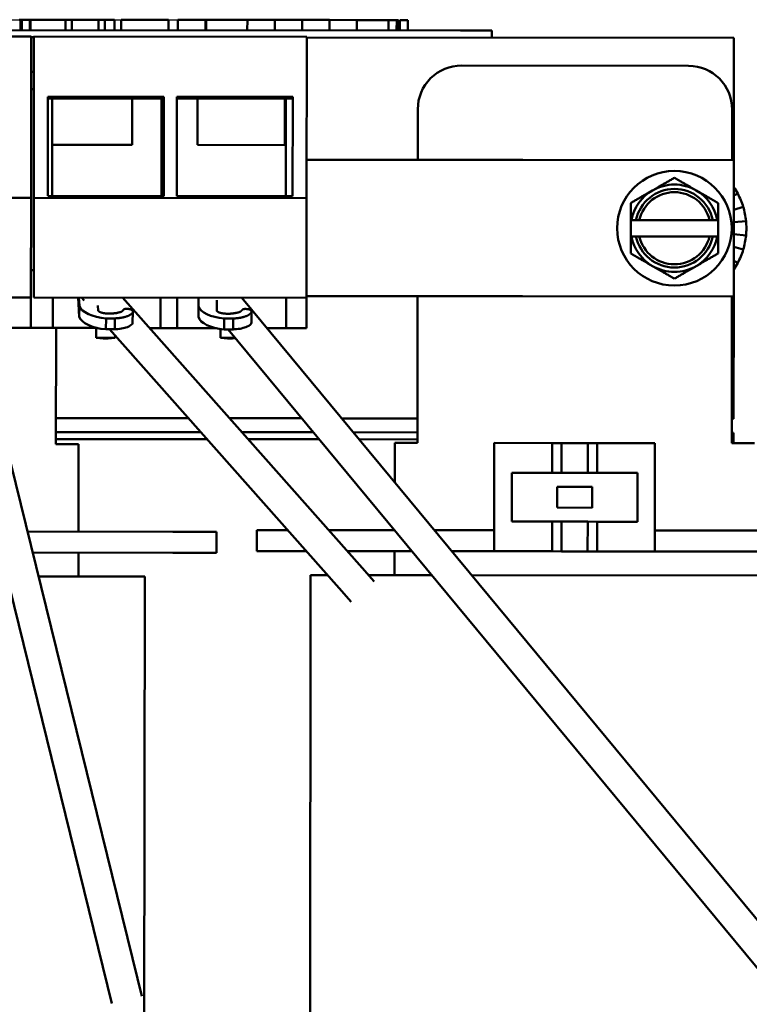
# Model space of a CAD drawing. Units: inches. Extents: x 0.05 to 2.15, y 0.02 to 1.68.
# Drawn here: x 0.44 to 0.62, y 0.84 to 1.07 of the extents above; entities that cross this region are included whole.
import ezdxf

# ---------------------------------------------------------------- set-up
doc = ezdxf.new("R2010")
doc.units = ezdxf.units.IN
doc.header["$LTSCALE"] = 0.1
doc.header["$MEASUREMENT"] = 0
doc.layers.add('Dimension (ANSI)', color=7, linetype='Continuous', lineweight=25)
doc.layers.add('Visible (ANSI)', color=7, linetype='Continuous', lineweight=50)
doc.styles.add('Note Text (ANSI)', font='tahoma.ttf')
doc.dimstyles.new('Default (ANSI)', dxfattribs={"dimscale": 0.1, "dimtxt": 0.1599999964237213, "dimasz": 0.0984251946210861, "dimexe": 0.125, "dimexo": 0.0625, "dimgap": 0.031496062992126, "dimtad": 0, "dimtih": 1, "dimtoh": 1, "dimrnd": 1e-08, "dimzin": 0, "dimdsep": 46, "dimtxsty": 'Note Text (ANSI)', "dimcen": 0.09, "dimdle": 0.3937007874015748, "dimclrd": 256, "dimclre": 256, "dimclrt": 256, "dimadec": 0, "dimazin": 1, "dimtfac": 0.7500000596046448, "dimtofl": 0, "dimtmove": 0, "dimatfit": 3, "dimfxl": 1, "dimtolj": 1, "dimtzin": 4, "dimlwd": -1, "dimlwe": -1, "dimarcsym": 0})

# ---------------------------------------------------------------- blocks, each defined once
blk = doc.blocks.new('*D40')
at = {"layer": 'Defpoints', "color": 0, "transparency": 16777216}
for p in [(0.1497895486945113, 1.074690701461082), (0.5246875089225109, 1.074690701461082), (0.2605010669547321, 0.6666155669392011)]:
    blk.add_point(p, dxfattribs=at)
at = {"layer": 'Dimension (ANSI)', "transparency": 16777216}
for p, q in [((0.518437508922511, 1.074690701461082), (0.1372895486945113, 1.074690701461082)), ((0.1497895486945113, 1.064848181998974), (0.1497895486945114, 0.8821304769954736)), ((0.1497895486945114, 0.6764580864013096), (0.1497895486945114, 0.8591757914048102)), ((0.2542510669547322, 0.6666155669392011), (0.1372895486945114, 0.666615566939201))]:
    blk.add_line(p, q, dxfattribs=at)
for points in [[(0.1481491287841599, 1.064848181998974), (0.1514299686048627, 1.064848181998974), (0.1497895486945113, 1.074690701461082)], [(0.14814912878416, 0.6764580864013096), (0.1514299686048628, 0.6764580864013096), (0.1497895486945114, 0.666615566939201)]]:
    blk.add_solid(points, dxfattribs=at)
at = {"layer": 'Dimension (ANSI)', "transparency": 16777216, "insert": (0.1254456944597272, 0.878980870696261), "char_height": 0.0159999996423721, "attachment_point": 1, "style": 'Note Text (ANSI)'}
blk.add_mtext('\\A1; \\fTahoma|b0|i0;5.00', dxfattribs=at)

msp = doc.modelspace()

# ---------------------------------------------------------------- linework, layer by layer
at = {"layer": 'Visible (ANSI)'}
for p, q in [((0.4440697363810182, 1.074769551679572), (0.4443956103460173, 1.074769232950432)), ((0.4443931651599782, 1.072269234146219), (0.4443956103460175, 1.074769232950432)), ((0.4443956103460175, 1.074769232950432), (0.4447214843110167, 1.074768914221291)), ((0.4447190391249773, 1.072268915417079), (0.4447214843110167, 1.074768914221291)), ((0.4447214843110167, 1.074768914221291), (0.4466589068685508, 1.074767019276949)), ((0.4466564616825116, 1.072267020472736), (0.4466589068685508, 1.074767019276949)), ((0.4466589068685508, 1.074767019276949), (0.4468498482638928, 1.074766832521966)), ((0.4468474030778534, 1.072266833717753), (0.4468498482638928, 1.074766832521966)), ((0.4468498482638927, 1.074766832521966), (0.455149887848213, 1.074758714461716)), ((0.4551474426621738, 1.072258715657503), (0.4551498878482131, 1.074758714461716)), ((0.455149887848213, 1.074758714461716), (0.4566625830130313, 1.074757234932569)), ((0.4566601378269918, 1.072257236128356), (0.4566625830130312, 1.074757234932569)), ((0.4566625830130313, 1.074757234932569), (0.4630240064293643, 1.074751012984102)), ((0.4630215612433251, 1.072251014179889), (0.4630240064293643, 1.074751012984102)), ((0.4630240064293643, 1.074751012984102), (0.4645367015941824, 1.074749533454955)), ((0.464534256408143, 1.072249534650742), (0.4645367015941824, 1.074749533454955)), ((0.4645367015941824, 1.074749533454955), (0.4668732753755532, 1.074747248110826)), ((0.4668708301895139, 1.072247249306613), (0.4668732753755532, 1.074747248110826)), ((0.4684510563884757, 1.072245703727057), (0.4684535015745149, 1.07474570253127)), ((0.468453501574515, 1.07474570253127), (0.4732346987918865, 1.074741026162358)), ((0.4732346987918865, 1.074741026162358), (0.4780294022160867, 1.074736336583365)), ((0.4780294022160867, 1.074736336583365), (0.4797581966901645, 1.074734645692911)), ((0.4797557515041253, 1.072234646888699), (0.4797581966901646, 1.074734645692911)), ((0.4819572632172087, 1.072232493645386), (0.481959708403248, 1.074732492449599)), ((0.481959708403248, 1.074732492449599), (0.4885604230863795, 1.074726036456354)), ((0.4885579779003403, 1.072226037652141), (0.4885604230863796, 1.074726036456354)), ((0.4885604230863795, 1.074726036456354), (0.4887273395790459, 1.074725873199525)), ((0.4887248943930067, 1.072225874395312), (0.488727339579046, 1.074725873199525)), ((0.4887273395790459, 1.074725873199525), (0.4985449286332377, 1.074716270862254)), ((0.4985424834471984, 1.072216272058041), (0.4985449286332377, 1.074716270862254)), ((0.4985449286332377, 1.074716270862254), (0.5050899880024503, 1.074709869304074)), ((0.5050875428164109, 1.072209870499861), (0.5050899880024503, 1.074709869304074)), ((0.5050899880024504, 1.074709869304074), (0.5116350473720362, 1.074703467745893)), ((0.5116326021859969, 1.07220346894168), (0.5116350473720362, 1.074703467745893)), ((0.5116350473720361, 1.074703467745893), (0.5181801067412485, 1.074697066187713)), ((0.5181776615553026, 1.0721970673835), (0.5181801067413419, 1.074697066187713)), ((0.5181801067413419, 1.074697066187713), (0.5246875089225105, 1.074690701461082)), ((0.5246850637364713, 1.072190702656869), (0.5246875089225107, 1.074690701461082)), ((0.5246875089225107, 1.074690701461082), (0.5322069009566485, 1.074683346932594)), ((0.5322044557706092, 1.072183348128381), (0.5322069009566484, 1.074683346932594)), ((0.5322069009566484, 1.074683346932594), (0.5326015139611396, 1.074682960971526)), ((0.5326015139611396, 1.074682960971526), (0.5336122324307074, 1.074681972413176)), ((0.5336122324307075, 1.074681972413176), (0.5341723283080498, 1.074681424597466)), ((0.5341698831220106, 1.072181425793254), (0.53417232830805, 1.074681424597466)), ((0.5341723283080498, 1.074681424597466), (0.534589854325705, 1.074681016225755)), ((0.5345874091396656, 1.072181017421542), (0.534589854325705, 1.074681016225755)), ((0.5348878242011494, 1.072180723593116), (0.5348902693871888, 1.074680722397329)), ((0.5348902693871888, 1.074680722397329), (0.5368276919447228, 1.074678827452987)), ((0.5368252467586834, 1.072178828648774), (0.5368276919447228, 1.074678827452987)), ((0.2831309377966713, 1.072426960680467), (0.5493808104453303, 1.072166548367283)), ((0.3818964771673827, 1.07083035986956), (0.4469797793703886, 1.070766703526338)), ((0.5568808068579685, 1.072159212809165), (0.5493808104453303, 1.072166548367283)), ((0.5568791767339425, 1.07049254693969), (0.5568808068579687, 1.072159212809165)), ((0.4469421235053835, 1.032266721941461), (0.4469797793703887, 1.070766703526338)), ((0.4469796163579852, 1.070600036939406), (0.4476462827057792, 1.070599384889796)), ((0.4476464457181822, 1.070766051476727), (0.4476087898531743, 1.032266069891851)), ((0.4476464457181822, 1.070766051476727), (0.5127297479211875, 1.0707023951335)), ((0.5126920920561799, 1.032202413548624), (0.5127297479211876, 1.0707023951335)), ((0.512729584908785, 1.070535728546573), (0.6146462028271878, 1.070436046462371)), ((0.6146462028271878, 1.070436046462371), (0.6146176756567296, 1.041269393746528)), ((0.6038063541794948, 1.063779978790642), (0.5496397134215517, 1.063832957821493)), ((0.4476341382817838, 1.05818272416219), (0.4469674719339934, 1.0581833762118)), ((0.4509425805908897, 1.032732097601783), (0.4509657321673893, 1.056402653801093)), ((0.4786319922243231, 1.055973399226749), (0.4509653387910353, 1.056000459285585)), ((0.4509657321673894, 1.056402653801093), (0.4786323856006773, 1.056375593742256)), ((0.4519425801125748, 1.032731119527367), (0.4519653383127206, 1.055999481211169)), ((0.4519968927988759, 1.044928450723898), (0.4520077210551866, 1.055999439757673)), ((0.4710486625182111, 1.055980816291068), (0.4710378342619005, 1.044909827257293)), ((0.478048659170007, 1.055973969770158), (0.4780259009698611, 1.032705608086355)), ((0.4786323856006773, 1.056375593742256), (0.4786092340241776, 1.032705037542946)), ((0.4816925658827065, 1.032702021813497), (0.4817157174592061, 1.056372578012808)), ((0.5093819775161402, 1.055943323438463), (0.4817153240828522, 1.0559703834973)), ((0.4817157174592062, 1.056372578012808), (0.5093823708924942, 1.056345517953971)), ((0.4866628267882303, 1.044894544844546), (0.486673655044541, 1.055965533878322)), ((0.5075069784129804, 1.055945157327993), (0.50749615015667, 1.044874168294217)), ((0.507715311646665, 1.05594495356249), (0.5076925534465193, 1.032676591878687)), ((0.509382370892494, 1.056345517953971), (0.5093592193159943, 1.032674961754661)), ((0.5392010450629785, 1.041343156858719), (0.5392128634621683, 1.053426484412437)), ((0.614201009189361, 1.041269801277535), (0.6142128275885509, 1.053353128831258)), ((0.4710378342619006, 1.044909827257293), (0.4519968927988759, 1.044928450723898)), ((0.5074961501566699, 1.044874168294217), (0.4866628267882302, 1.044894544844546)), ((0.5236625656093287, 1.041358354655202), (0.5127010577383246, 1.041369075830737)), ((0.5236625656093289, 1.041358354655202), (0.5287110011375259, 1.04135341690721)), ((0.5617377254215105, 1.0413211142977), (0.5287110011375259, 1.04135341690721)), ((0.5642619431856091, 1.041318645423704), (0.5617377254215106, 1.0413211142977)), ((0.6146176756567305, 1.041269393746528), (0.5642619431856088, 1.041318645423704)), ((0.6146176756567305, 1.041269393746528), (0.6145858882382174, 1.008769409291762)), ((0.6155363896917699, 1.033319920794951), (0.6146094158624733, 1.032824442960457)), ((0.3818588213023774, 1.032330378284683), (0.4469421235053833, 1.032266721941461)), ((0.44691889423801, 1.00851673330144), (0.4469421235053835, 1.032266721941461)), ((0.4476087898531745, 1.032266069891851), (0.4475855605857996, 1.00851608125183)), ((0.4476087898531745, 1.032266069891851), (0.5126920920561799, 1.032202413548624)), ((0.4786092340241776, 1.032705037542946), (0.4509425805908897, 1.032732097601783)), ((0.5093592193159945, 1.032674961754661), (0.4816925658827067, 1.032702021813497)), ((0.512668862788805, 1.008452424908603), (0.5126920920561799, 1.032202413548624)), ((0.6168550843059392, 1.030136310372795), (0.6146061194091286, 1.029454094329798)), ((0.5900184553902682, 1.026986382573369), (0.5900184553902682, 1.023080132573369)), ((0.5912658294051335, 1.026986382573369), (0.5902031991106446, 1.026986382573369)), ((0.5912658294051335, 1.026986382573369), (0.5920598427938668, 1.026986382573369)), ((0.6088104013200027, 1.026986382573369), (0.5920598427938668, 1.026986382573369)), ((0.6088104013200027, 1.026986382573369), (0.609604414708736, 1.026986382573369)), ((0.6106670450032249, 1.026986382573369), (0.609604414708736, 1.026986382573369)), ((0.6108517887236014, 1.023080132573369), (0.6108517887236014, 1.026986382573369)), ((0.6175273489904312, 1.026756607575287), (0.6146031993759987, 1.026468603976135)), ((0.5902031991106446, 1.023080132573369), (0.5912658294051335, 1.023080132573369)), ((0.5920598427938668, 1.023080132573369), (0.5912658294051335, 1.023080132573369)), ((0.5920598427938668, 1.023080132573369), (0.6088104013200027, 1.023080132573369)), ((0.6096044147087359, 1.023080132573369), (0.6088104013200027, 1.023080132573369)), ((0.609604414708736, 1.023080132573369), (0.6106670450032249, 1.023080132573369)), ((0.6175273489904312, 1.023310692485576), (0.6146003926615484, 1.023598972521973)), ((0.616855084305939, 1.019930989688068), (0.6145974749228247, 1.020615828007316)), ((0.6155363896917697, 1.016747379265912), (0.6145941838678614, 1.017250998771149)), ((0.4475919180695022, 1.015016078142783), (0.4469252517217121, 1.015016730192394)), ((0.3818355920350042, 1.008580389644662), (0.44691889423801, 1.00851673330144)), ((0.4469188942380095, 1.008516733301439), (0.446911803198495, 1.001266736769223)), ((0.4469118031984959, 1.001266736769223), (0.4469188942380099, 1.008516733301439)), ((0.4475855605857996, 1.00851608125183), (0.512668862788805, 1.008452424908603)), ((0.4521048699291331, 1.001261657561085), (0.4521119609686476, 1.008511654093302)), ((0.4584484415561327, 1.003910769062908), (0.4581535222986543, 1.008505744993907)), ((0.4583667734642193, 1.008505536418298), (0.4584948356099402, 1.006510270045086)), ((0.4589451480704714, 1.008504970724622), (0.459593383953951, 1.007774073721168)), ((0.4687556663191717, 1.008495375303128), (0.5259196693793005, 0.9440419878759534)), ((0.4778091435815087, 1.008486520324409), (0.4778020525419942, 1.001236523792192)), ((0.48182691246931, 1.001232587177787), (0.4818340035088244, 1.008482583710004)), ((0.4868772084586767, 1.00847765107791), (0.486875257063126, 1.006482511867677)), ((0.4912907786155203, 1.005309568108647), (0.4912932824597503, 1.007869540020665)), ((0.4972049548329802, 1.008467549768576), (0.6310705113097568, 0.8469419051652652)), ((0.5078407907314789, 1.008457147124618), (0.5078336996919645, 1.001207150592401)), ((0.5126617717492903, 1.001202428376385), (0.5126688627888047, 1.008452424908602)), ((0.5126692703198117, 1.008869091375971), (0.5236307781908158, 1.008858370200436)), ((0.5286792137190127, 1.008853432452444), (0.5236307781908158, 1.008858370200436)), ((0.5286792137190127, 1.008853432452444), (0.5617059380029975, 1.008821129842934)), ((0.5391350250399178, 0.9738431891449973), (0.5391692576444677, 1.008843172403953)), ((0.5617059380029975, 1.008821129842934), (0.564230155767096, 1.008818660968938)), ((0.564230155767096, 1.008818660968938), (0.6145858882382176, 1.008769409291762)), ((0.6141349891663005, 0.9737698335638189), (0.6141692217708503, 1.008769816822769)), ((0.614585888238219, 1.008769409291762), (0.6145573610677607, 0.9796027565759748)), ((0.4584484415561327, 1.003910769062908), (0.4584948356099402, 1.006510270045086)), ((0.4629840825015733, 1.005337254177154), (0.4629044350798985, 1.006578197168435)), ((0.4712180989427589, 1.0051113347558), (0.4711717048889514, 1.002511833773622)), ((0.4868727145145556, 1.003882967995443), (0.486875257063126, 1.006482511867677)), ((0.4995167113380385, 1.005121584594159), (0.4995141687894682, 1.002522040721925)), ((0.4337643446011986, 1.002733947757504), (0.4723017268122566, 0.8460978655163478)), ((0.4648441533051445, 1.003533332950086), (0.4647977592513369, 1.000933831967908)), ((0.4648441533051445, 1.003533332950086), (0.4669676036622016, 1.003531256056626)), ((0.4669212096083941, 1.000931755074447), (0.4669676036622016, 1.003531256056626)), ((0.4930343748629426, 1.003505760802417), (0.4930318323143723, 1.000906216930183)), ((0.4930343748629426, 1.003505760802417), (0.4951589933013472, 1.003503682766485)), ((0.4951564507527768, 1.000904138894251), (0.4951589933013471, 1.003503682766486)), ((0.4266292723356865, 1.001039249608117), (0.4651807485815221, 0.8443458818362916)), ((0.4469118031984959, 1.001266736769223), (0.44208373114117, 1.001271458985238)), ((0.4521048699291331, 1.001261657561085), (0.446911803198495, 1.001266736769223)), ((0.4627189633230894, 1.001251276182924), (0.4521048699291331, 1.001261657561085)), ((0.4528846587635706, 0.9735108815959849), (0.4529118003286065, 1.001260868322729)), ((0.4624790507048817, 1.00125151083543), (0.4624767481362145, 0.9988973264006826)), ((0.4647977592513369, 1.000933831967908), (0.4669212096083941, 1.000931755074447)), ((0.4656607741699336, 1.000932987874692), (0.5204332652020055, 0.9391760710064273)), ((0.4778020525419942, 1.001236523792192), (0.4751913100947408, 1.001239077293807)), ((0.48182691246931, 1.001232587177787), (0.4778020525419943, 1.001236523792192)), ((0.4909724577897673, 1.001223642149612), (0.48182691246931, 1.001232587177787)), ((0.4921423329595057, 1.001006827926669), (0.4921402413320444, 0.9988683132830276)), ((0.4930318323143722, 1.000906216930183), (0.4951564507527767, 1.000904138894251)), ((0.4939477945100906, 1.000905321050565), (0.6220600587908574, 0.8463217476940341)), ((0.5078336996919646, 1.001207150592401), (0.5032183224596563, 1.00121166477695)), ((0.5126617717492903, 1.001202428376385), (0.5078336996919645, 1.001207150592401)), ((0.4624767481362146, 0.9988973264006826), (0.4670152212918665, 0.9988928874340791)), ((0.4641432713883173, 0.9987498819071918), (0.4624767481362146, 0.9988973264006826)), ((0.465348412805019, 0.9987487031886407), (0.4641432713883173, 0.9987498819071918)), ((0.4653484128050189, 0.998748703188641), (0.4670152212918664, 0.9988928874340791)), ((0.4670157224312148, 0.9994052606240961), (0.4670152212918665, 0.9988928874340791)), ((0.4921402413320445, 0.9988683132830276), (0.4956388154573478, 0.9988648914155472)), ((0.4938067645841472, 0.9987208687895366), (0.4921402413320445, 0.9988683132830276)), ((0.4950119060008489, 0.9987196900709857), (0.4938067645841472, 0.9987208687895369)), ((0.4950119060008489, 0.9987196900709857), (0.4957091654954184, 0.9987800052391005)), ((0.4844658044218503, 0.9797299958600909), (0.4528907717286684, 0.9797608786065151)), ((0.5115189286621713, 0.9797035358787503), (0.4942763226705499, 0.9797204004385974)), ((0.539140730474009, 0.9796765196881599), (0.5210510678352986, 0.9796942127328385)), ((0.6145573610677609, 0.9796027565759748), (0.6141406946003919, 0.9796031641069814)), ((0.4889041794394843, 0.974725652405387), (0.4528858813565899, 0.9747608809980896)), ((0.4874247211002729, 0.9763937668902883), (0.4528875114806161, 0.9764275468675648)), ((0.5142836953870797, 0.9763674968021409), (0.4972352393489725, 0.9763841714687949)), ((0.5156660787495339, 0.9746994772638361), (0.4987146976881839, 0.9747160569838934)), ((0.539137470225957, 0.9763431879492097), (0.5238158345602072, 0.9763581736562292)), ((0.5391358401019307, 0.9746765220797347), (0.5251982179226614, 0.9746901541179244)), ((0.6141358042283135, 0.9746031664985558), (0.6145524706956824, 0.9746027589675493)), ((0.6145541008197084, 0.9762694248370248), (0.6141374343523398, 0.9762698323680314)), ((0.6145524706956824, 0.9746027589675493), (0.6145516556336693, 0.9737694260328122)), ((0.6145524706956823, 0.9746027589675497), (0.6145541008197086, 0.9762694248370248)), ((0.458301322839365, 0.9735055836928997), (0.4528846587635706, 0.9735108815959849)), ((0.4582809462890375, 0.9526722603244602), (0.4583013228393648, 0.9735055836928997)), ((0.5337091398388695, 0.9644206554891086), (0.5337183609641234, 0.9738484870480824)), ((0.5391350250399178, 0.9738431891449973), (0.5337183609641234, 0.9738484870480824)), ((0.5574683496041449, 0.9738252577807092), (0.557443082681739, 0.9479919368038439)), ((0.5712631965911829, 0.9738117653873487), (0.5574683496041449, 0.9738252577807092)), ((0.5712562685640715, 0.9667284354420793), (0.5712631965911829, 0.9738117653873487)), ((0.5712631965911829, 0.9738117653873487), (0.5735100085978432, 0.973809567836957)), ((0.5735100085978431, 0.973809567836957), (0.5735030805707318, 0.9667262378916877)), ((0.5735100085978433, 0.9738095678369573), (0.5797600056083752, 0.9738034548718592)), ((0.5797600056083754, 0.9738034548718589), (0.5797530775812639, 0.9667201249265895)), ((0.5797600056083754, 0.9738034548718589), (0.5820068176150358, 0.9738012573214669)), ((0.5820068176150356, 0.9738012573214669), (0.5819998895879243, 0.9667179273761977)), ((0.5958016646020737, 0.9737877649281067), (0.5820068176150355, 0.9738012573214669)), ((0.5957763976796678, 0.9479544439512416), (0.5958016646020737, 0.9737877649281067)), ((0.6195516532420947, 0.973764535660734), (0.6141349891663007, 0.9737698335638189)), ((0.5616166753825382, 0.955071191439048), (0.5616280862507214, 0.9667378525253743)), ((0.5616280862507215, 0.9667378525253743), (0.5712562685640715, 0.9667284354420793)), ((0.573503080570732, 0.9667262378916877), (0.5712562685640715, 0.9667284354420793)), ((0.5797530775812639, 0.9667201249265895), (0.573503080570732, 0.9667262378916877)), ((0.5819998895879243, 0.9667179273761977), (0.5797530775812639, 0.9667201249265895)), ((0.5819998895879243, 0.9667179273761977), (0.5916280719012744, 0.966708510292903)), ((0.5916280719012744, 0.966708510292903), (0.5916166610330912, 0.9550418492065766)), ((0.572453263782179, 0.958393927371828), (0.5724581541542575, 0.9633939249802537)), ((0.5724581541542575, 0.9633939249802537), (0.5807914835016335, 0.9633857743601227)), ((0.5807914835016336, 0.9633857743601228), (0.580786593129555, 0.9583857767516972)), ((0.580786593129555, 0.9583857767516972), (0.5724532637821792, 0.958393927371828)), ((0.5712448576958883, 0.9550617743557531), (0.5616166753825382, 0.955071191439048)), ((0.5712379296687771, 0.9479784444104835), (0.5712448576958883, 0.9550617743557531)), ((0.5712448576958883, 0.9550617743557531), (0.5734916697025488, 0.9550595768053614)), ((0.5734916697025488, 0.9550595768053614), (0.5734847416754374, 0.9479762468600919)), ((0.5734916697025488, 0.9550595768053614), (0.5797416667130806, 0.9550534638402632)), ((0.5797416667130806, 0.9550534638402632), (0.5797347386859694, 0.9479701338949936)), ((0.5797416667130806, 0.9550534638402632), (0.581988478719741, 0.9550512662898714)), ((0.5819884787197411, 0.9550512662898712), (0.5819815506926299, 0.9479679363446019)), ((0.5916166610330912, 0.9550418492065766), (0.5819884787197411, 0.9550512662898712)), ((0.4807809355269525, 0.9526502536501066), (0.4460781512410983, 0.9526841955718055)), ((0.4807809355269523, 0.9526502536501066), (0.4911975972111721, 0.952640065374943)), ((0.4911927068390937, 0.9476400677665173), (0.4911975972111721, 0.952640065374943)), ((0.500776443119583, 0.9480473610207342), (0.5007813334916617, 0.9530473586291597)), ((0.5007813334916614, 0.9530473586291597), (0.5081371378492304, 0.9530401641016693)), ((0.5336370624614383, 0.9530152232658741), (0.5179476560979298, 0.9530305686801758)), ((0.5574479730538175, 0.9529919344122694), (0.543169201634566, 0.9530059001199623)), ((0.6420312659296823, 0.9529092056179406), (0.5957812880517463, 0.9529544415596674)), ((0.4807760451548739, 0.9476502560416811), (0.4473086045265501, 0.947682989704776)), ((0.4582704648289623, 0.9419558415187832), (0.4582760559169591, 0.9476722627160346)), ((0.4807760451548738, 0.9476502560416811), (0.4911927068390936, 0.9476400677665173)), ((0.500776443119583, 0.9480473610207342), (0.5111931048038029, 0.9480371727455706)), ((0.512575512866864, 0.9480358206469652), (0.5111931048038028, 0.9480371727455704)), ((0.5377842125488012, 0.9480111646509596), (0.5223860311155635, 0.9480262252254718)), ((0.5336875029537209, 0.9422987448739654), (0.5336930940417176, 0.9480151660712172)), ((0.557443082681739, 0.9479919368038439), (0.5473163517219285, 0.948001841505048)), ((0.557443082681739, 0.9479919368038437), (0.5712379296687771, 0.9479784444104835)), ((0.5734847416754373, 0.9479762468600919), (0.5712379296687771, 0.9479784444104835)), ((0.5797347386859694, 0.9479701338949936), (0.5734847416754374, 0.947976246860092)), ((0.5819815506926297, 0.9479679363446019), (0.5797347386859694, 0.9479701338949936)), ((0.5819815506926297, 0.9479679363446019), (0.5957763976796678, 0.9479544439512416)), ((0.6420263755576036, 0.947909208009515), (0.5957763976796677, 0.9479544439512416)), ((0.5259196693793005, 0.9440419878759536), (0.5288186408353109, 0.9407733481665905)), ((0.4487153630480603, 0.9419651871238446), (0.4615623323275053, 0.9419526218258628)), ((0.4740623263486988, 0.9419403958956664), (0.4615623323275053, 0.9419526218258628)), ((0.4739266185235189, 0.8031904622618581), (0.4740623263486988, 0.9419403958956664)), ((0.513510340456508, 0.8035684132836014), (0.513646048281688, 0.94231834691741)), ((0.5176498395004206, 0.9423144309097802), (0.513646048281688, 0.94231834691741)), ((0.5274603577492134, 0.9423048354882864), (0.542525586150187, 0.9422901005667725)), ((0.5520577253233144, 0.9422807774208608), (0.6228126627302338, 0.9422115737936968)), ((0.5288186408354859, 0.9407733481667456), (0.5288188501214198, 0.9407731121988643)), ((0.5233322662360786, 0.9359073979476754), (0.5204332652020055, 0.9391760710064273)), ((0.5233322662358842, 0.9359073979478946), (0.5233325051160925, 0.9359071286127528)), ((0.4723017268122565, 0.8460978655163478), (0.4733455080037811, 0.8418553926970473)), ((0.4662245297729339, 0.8401034090174491), (0.465180748581522, 0.8443458818362916)), ((0.4733455080037811, 0.8418553926970476), (0.4733455496262053, 0.8418552235217397)), ((0.466224529772934, 0.8401034090174487), (0.4662245531886359, 0.8401033138437863))]:
    msp.add_line(p, q, dxfattribs=at)
msp.add_circle((0.6004351220569348, 1.025033257573369), 0.0136666666666667, dxfattribs=at)
for centre, radius, start, end in [((0.549629525146388, 1.053416296137273), 0.0104166666666667, 89.94396045499525, 179.9439604549973), ((0.603796165904331, 1.053363317106422), 0.0104166666666667, 359.9439604549973, 89.94396045499525), ((0.442545835501601, 1.053104365138588), 0.0104166666666667, 60.73474852120583, 64.85657737870929), ((0.6004351220569348, 1.025033257573369), 0.0104166666666667, 120.0000000000002, 169.1930771251398), ((0.6004351220569348, 1.025033257573369), 0.009375, 12.02469918056568, 167.9753008194336), ((0.6004351220569348, 1.025033257573369), 0.0086, 13.12684118138222, 166.8731588186167), ((0.6004351220569348, 1.025033257573369), 0.0104166666666667, 60.00000000000044, 120.0000000000006), ((0.6004351220569348, 1.025033257573369), 0.0104166666666667, 10.80692287486013, 59.99999999999973), ((0.6000338674668964, 1.025033650030432), 0.017578125, 354.3749999999993, 5.62499999999936), ((0.6004351220569348, 1.025033257573369), 0.0104166666666667, 190.80692287486, 239.9999999999997), ((0.6004351220569348, 1.025033257573369), 0.009375, 192.0246991805657, 347.9753008194336), ((0.6004351220569348, 1.025033257573369), 0.0086, 193.1268411813821, 346.8731588186167), ((0.6004351220569348, 1.025033257573369), 0.0104166666666667, 300.0000000000003, 349.1930771251397), ((0.6004351220569348, 1.025033257573369), 0.0104166666666667, 240.0000000000004, 300.0000000000006)]:
    msp.add_arc(centre, radius, start, end, dxfattribs=at)
for centre, major_axis, ratio, start_param, end_param in [((0.5997664581932908, 1.024854972866227), (0.0148830860523603, 0.0099445601665041), 0.990954131525301, 6.185897206167293, 6.287044444828094), ((0.5997367382019991, 1.024910575059134), (0.0165371991723218, 0.006849932180842), 0.9909541315253015, 6.185897206167333, 6.380473408191674), ((0.5997184367217244, 1.024970906954165), (0.0175557970022598, 0.0034920651429575), 0.9909541315253012, 6.18589720616733, 6.380473408191662), ((0.5997184367217249, 1.025096393106698), (0.0175557970022597, -0.0034920651429553), 0.9909541315253013, 6.185897206167357, 6.380473408191695), ((0.5997367382019994, 1.02515672500173), (0.0165371991723224, -0.0068499321808401), 0.9909541315253012, 6.185897206167351, 6.380473408191695), ((0.5997664581932903, 1.025212327194637), (0.0148830860523625, -0.0099445601665018), 0.9909541315253008, 6.277387632422276, 6.380473408191666), ((0.4660000362972207, 1.006917761167897), (-0.0075900865302116, 0.0001354624927247), 0.4532185866293604, 0.1580028847279892, 1.426006532367314), ((0.4944116334547009, 1.006889972498314), (-0.0075912916222876, 7.4248516699e-06), 0.4534678960495294, 0.1207997776316899, 1.388803425271022), ((0.4659536422434131, 1.004318260185719), (-0.0075900865302116, 0.0001354624927247), 0.4532185866293605, 0.1580028847279884, 1.426006532367332), ((0.4944090909061307, 1.00429042862608), (-0.0075912916222876, 7.4248516699e-06), 0.4534678960495295, 0.1207997776316905, 1.388803425271031)]:
    msp.add_ellipse(centre, major_axis=major_axis, ratio=ratio, start_param=start_param, end_param=end_param, dxfattribs=at)
for points, weights in [([(0.6004351220569346, 1.037061388181486), (0.5976439846357771, 1.035449924240036), (0.5952267887236014, 1.034054355529457)], [1.326848245961708, 1.429480314960628, 1.429480314960628]), ([(0.605643455390268, 1.034054355529457), (0.6032262594780923, 1.035449924240036), (0.6004351220569348, 1.037061388181486)], [1.42948031496063, 1.42948031496063, 1.326848245961709]), ([(0.5952267887236015, 1.034054355529457), (0.5928095928114256, 1.032658786818878), (0.5900184553902682, 1.031047322877427)], [1.429480314960628, 1.429480314960628, 1.326848245961708]), ([(0.6108517887236014, 1.031047322877428), (0.608060651302444, 1.032658786818879), (0.605643455390268, 1.034054355529457)], [1.32684824596171, 1.42948031496063, 1.42948031496063]), ([(0.5900184553902683, 1.031047322877428), (0.590018455390268, 1.028888530904473), (0.590018455390268, 1.026986382573369)], [1.32684824596171, 1.393881607611685, 1.417132634773757]), ([(0.6108517887236015, 1.026986382573369), (0.6108517887236014, 1.028888530904473), (0.6108517887236014, 1.031047322877428)], [1.417132634773757, 1.393881607611685, 1.326848245961709]), ([(0.5902031991106447, 1.026986382573369), (0.5901116251475494, 1.026986382573369), (0.5900184553902682, 1.026986382573369)], [1.052237114045177, 1.052561034903036, 1.052803684890107]), ([(0.6108517887236014, 1.026986382573369), (0.6107586189663199, 1.026986382573369), (0.6106670450032247, 1.026986382573369)], [1.052803684890336, 1.052561034903265, 1.052237114045405]), ([(0.590018455390268, 1.023080132573369), (0.590018455390268, 1.021177984242266), (0.590018455390268, 1.019019192269311)], [1.417132634773757, 1.393881607611685, 1.32684824596171]), ([(0.590018455390268, 1.023080132573369), (0.5901116251475494, 1.023080132573369), (0.5902031991106447, 1.023080132573369)], [1.052803684890473, 1.0525610349034, 1.052237114045539]), ([(0.6106670450032248, 1.023080132573369), (0.6107586189663201, 1.023080132573369), (0.6108517887236014, 1.023080132573369)], [1.052237114045815, 1.052561034903678, 1.05280368489075]), ([(0.6108517887236014, 1.019019192269311), (0.6108517887236014, 1.021177984242266), (0.6108517887236015, 1.023080132573369)], [1.32684824596171, 1.393881607611685, 1.417132634773757]), ([(0.590018455390268, 1.019019192269311), (0.5928095928114258, 1.01740772832786), (0.5952267887236014, 1.016012159617281)], [1.32684824596171, 1.429480314960632, 1.429480314960631]), ([(0.6056434553902682, 1.016012159617281), (0.6080606513024439, 1.01740772832786), (0.6108517887236014, 1.019019192269311)], [1.429480314960632, 1.429480314960632, 1.326848245961711]), ([(0.5952267887236014, 1.016012159617281), (0.5976439846357772, 1.014616590906702), (0.6004351220569348, 1.013005126965252)], [1.429480314960631, 1.429480314960631, 1.32684824596171]), ([(0.6004351220569348, 1.013005126965252), (0.6032262594780922, 1.014616590906702), (0.6056434553902682, 1.016012159617281)], [1.32684824596171, 1.429480314960632, 1.429480314960632])]:
    msp.add_rational_spline(points, weights, degree=2, dxfattribs=at)
for points, degree, knots in [([(0.4669676036622015, 1.003531256056626), (0.4672806102727388, 1.003549398094755), (0.4679499568470271, 1.003598801285264), (0.4691063539341307, 1.003737769844083), (0.4703456289726513, 1.004195665159254), (0.4708897988392352, 1.00456904602663), (0.4712978931563458, 1.004946170050045), (0.471188348636088, 1.005443925928747), (0.4708469284873707, 1.005614537452763), (0.4706017577873939, 1.005756892511116), (0.4696903326722321, 1.005833138396729), (0.4693686097325705, 1.005785484061323), (0.4690314686911478, 1.005733264978201), (0.4687559953827289, 1.005188560509253), (0.4683185592087081, 1.005052812237087), (0.4675801969071023, 1.004822972218504), (0.4658817822049078, 1.004616612798971), (0.4647912185043541, 1.00470493854952), (0.4637680798890236, 1.004813235739129), (0.4631267622371186, 1.005127755455336), (0.4629840825015733, 1.005337254177154)], 4, [0.0959628520845287, 0.0959628520845287, 0.0959628520845287, 0.0959628520845287, 0.0959628520845287, 0.1565018514958372, 0.2183859960137831, 0.2787460940843889, 0.3346675894630786, 0.3824477646571057, 0.4254066371411098, 0.4672689764464958, 0.5040776021288229, 0.5394078302556239, 0.579473524246374, 0.6183272578164126, 0.6619563032777009, 0.7158983711410088, 0.7693316214319676, 0.824010368638865, 0.8786339638615567, 1, 1, 1, 1, 1]), ([(0.495158993301347, 1.003503682766485), (0.4954733749213237, 1.003521823459752), (0.4961463534864027, 1.003571223097903), (0.4973125212411164, 1.003710182100277), (0.4985824119725772, 1.004168047471007), (0.4991512604614061, 1.004541404200844), (0.4995841939250324, 1.004918503929713), (0.499507036039346, 1.005416228131861), (0.4991765302459028, 1.00558682898082), (0.4989404906519452, 1.005729175108268), (0.4980334773135368, 1.005805416678832), (0.4977084498004503, 1.005757765575547), (0.4973676970977392, 1.0057055500249), (0.4970565397421532, 1.005160880457623), (0.4966099842039242, 1.005025141104878), (0.4958561829934791, 1.004795316186704), (0.4941432709915218, 1.004588970946616), (0.4930577967141337, 1.004677291719327), (0.4920410910570435, 1.004785582617022), (0.4914198865369189, 1.00510008266108), (0.4912907786155204, 1.005309568108647)], 4, [0.0959628520845287, 0.0959628520845287, 0.0959628520845287, 0.0959628520845287, 0.0959628520845287, 0.1565018514958372, 0.2183859960137831, 0.2787460940843889, 0.3346675894630786, 0.3824477646571057, 0.4254066371411098, 0.4672689764464958, 0.5040776021288229, 0.5394078302556239, 0.579473524246374, 0.6183272578164126, 0.6619563032777009, 0.7158983711410088, 0.7693316214319676, 0.824010368638865, 0.8786339638615567, 1, 1, 1, 1, 1]), ([(0.4711716885929444, 1.002511834067594), (0.4711688692452637, 1.002361734610543), (0.471092231495352, 1.002249073966341), (0.4709159164844663, 1.002035522753756), (0.4707207362297528, 1.001897112562405), (0.4701621123078711, 1.001542784244331), (0.4696592425995448, 1.001371647095668), (0.4688307883542664, 1.001141695815165), (0.4683181526733791, 1.001051375762985), (0.4674315233902511, 1.000965498660114), (0.4671939117273086, 1.00094756104171), (0.4669212096083941, 1.000931755074447)], 3, [0.3926632641082659, 0.3926632641082659, 0.3926632641082659, 0.3926632641082659, 0.5328477009789923, 0.5328477009789923, 0.8441993043123117, 0.8441993043123117, 1.8306276441619, 1.8306276441619, 3.050793672951571, 3.050793672951571, 3.499629402364507, 3.499629402364507, 3.499629402364507, 3.499629402364507]), ([(0.4995141686361106, 1.002522040722077), (0.4995139949581249, 1.002352937725807), (0.4994208005867655, 1.002226843381744), (0.4992255758963393, 1.002007833786921), (0.4990212514298163, 1.001869432539294), (0.498439182246678, 1.001515127152442), (0.4979248456386055, 1.001344001219265), (0.4970808899265645, 1.001114065100358), (0.496562050657529, 1.001023751115752), (0.4956692778895739, 1.000937880021668), (0.4954303508271817, 1.000919943689824), (0.4951564507527768, 1.000904138894251)], 3, [0.3810922126124723, 0.3810922126124723, 0.3810922126124723, 0.3810922126124723, 0.5328477009789923, 0.5328477009789923, 0.8441993043123117, 0.8441993043123117, 1.8306276441619, 1.8306276441619, 3.050793672951571, 3.050793672951571, 3.499629402364507, 3.499629402364507, 3.499629402364507, 3.499629402364507])]:
    msp.add_open_spline(points, degree=degree, knots=knots, dxfattribs=at)

# ---------------------------------------------------------------- dimensions: what is measured, and where the dimension line sits
at = {"layer": 'Dimension (ANSI)'}
dim = msp.add_linear_dim(base=(0.1497895486945113, 1.074690701461082), p1=(0.260501066954732, 0.6666155669392009), p2=(0.5246875089225106, 1.074690701461082), angle=90, text=' \\fTahoma|b0|i0;5.00', dimstyle='Default (ANSI)', override={"dimgap": 0.031496062992126, "dimdec": 2, "dimlfac": 12, "dimtol": 0, "dimlim": 0, "dimtp": 0, "dimtm": 0, "dimtdec": 2, "dimatfit": 1}, dxfattribs=at)
dim.commit()
dim.dimension.update_dxf_attribs({"geometry": '*D40', "text_midpoint": (0.1497895486945116, 0.8706531342001417), "dimtype": 160})

doc.saveas('drawing.dxf')
